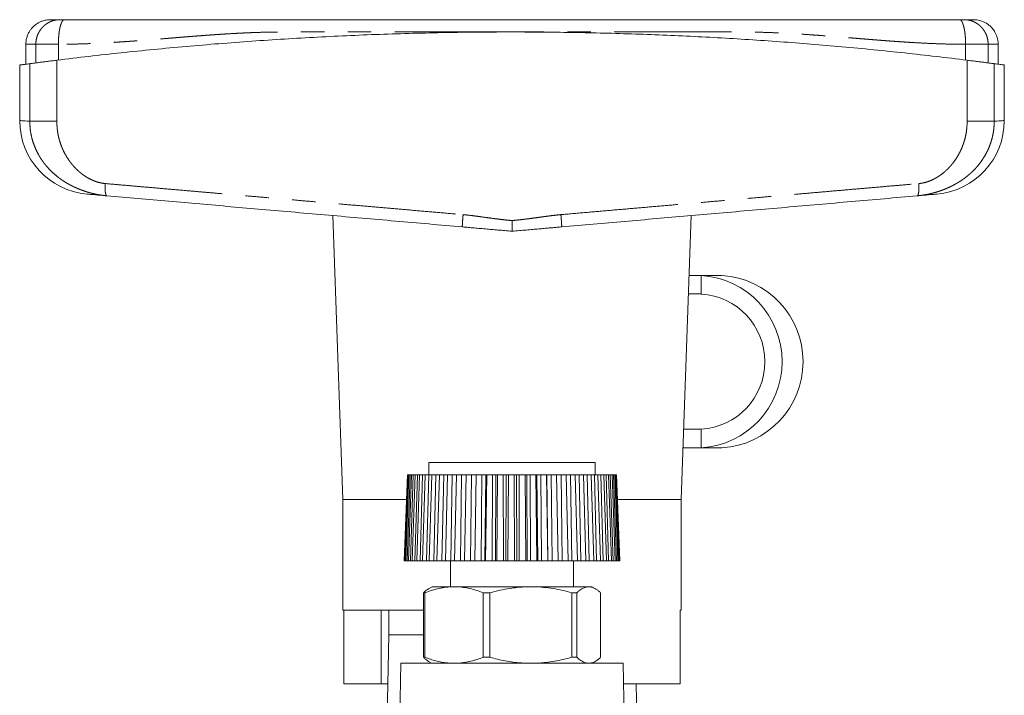
# Model space of a CAD drawing. Units: millimetres. Extents: x 135 to 239, y 16 to 290.
# Drawn here: x 173 to 226, y 253 to 290 of the extents above; entities that cross this region are included whole.
import ezdxf

# ---------------------------------------------------------------- set-up
doc = ezdxf.new("R2010")
doc.units = ezdxf.units.MM
doc.linetypes.add('PHANTOM', pattern=[12.7, 6.35, -1.27, 1.27, -1.27, 1.27, -1.27])

msp = doc.modelspace()

# ---------------------------------------------------------------- linework, layer by layer
at = {"color": 7, "linetype": 'Continuous', "lineweight": 15}
for p, q in [((173.117, 288.623), (173.117, 287.543)), ((225.783, 287.543), (225.783, 288.623)), ((172.783, 287.499), (172.783, 284.489)), ((226.117, 284.489), (226.117, 287.499)), ((189.749, 279.339), (190.283, 263.957)), ((208.617, 263.957), (209.151, 279.339)), ((196.758, 278.737), (196.8, 278.722)), ((202.1, 278.722), (202.142, 278.737)), ((209.696, 276.09), (209.038, 276.09)), ((210.824, 276.09), (209.696, 276.09)), ((209.696, 275.09), (209.003, 275.09)), ((208.749, 267.757), (209.696, 267.757)), ((208.714, 266.757), (209.696, 266.757)), ((210.824, 266.757), (209.696, 266.757)), ((194.95, 265.958), (194.95, 265.292)), ((194.95, 265.958), (203.95, 265.958)), ((203.95, 265.292), (203.95, 265.958)), ((193.783, 265.292), (193.617, 260.625)), ((193.785, 265.292), (193.618, 260.625)), ((193.63, 260.625), (193.797, 265.292)), ((193.828, 265.292), (193.665, 260.625)), ((193.702, 260.625), (193.869, 265.292)), ((193.934, 265.292), (193.775, 260.625)), ((193.783, 265.292), (193.785, 265.292)), ((193.797, 265.292), (193.785, 265.292)), ((193.797, 265.292), (193.828, 265.292)), ((193.869, 265.292), (193.828, 265.292)), ((193.838, 260.625), (194.003, 265.292)), ((193.869, 265.292), (193.934, 265.292)), ((194.003, 265.292), (193.934, 265.292)), ((194.099, 265.292), (193.948, 260.625)), ((194.003, 265.292), (194.099, 265.292)), ((194.035, 260.625), (194.196, 265.292)), ((194.196, 265.292), (194.099, 265.292)), ((194.324, 265.292), (194.181, 260.625)), ((194.196, 265.292), (194.324, 265.292)), ((194.291, 260.625), (194.447, 265.292)), ((194.447, 265.292), (194.324, 265.292)), ((194.447, 265.292), (194.604, 265.292)), ((194.604, 265.292), (194.471, 260.625)), ((194.604, 260.625), (194.752, 265.292)), ((194.752, 265.292), (194.604, 265.292)), ((194.752, 265.292), (194.938, 265.292)), ((194.938, 265.292), (194.816, 260.625)), ((195.109, 265.292), (194.938, 265.292)), ((194.97, 260.625), (195.109, 265.292)), ((195.109, 265.292), (195.321, 265.292)), ((195.321, 265.292), (195.212, 260.625)), ((195.514, 265.292), (195.321, 265.292)), ((195.386, 260.625), (195.514, 265.292)), ((195.514, 265.292), (195.749, 265.292)), ((195.749, 265.292), (195.654, 260.625)), ((195.962, 265.292), (195.749, 265.292)), ((195.845, 260.625), (195.962, 265.292)), ((195.962, 265.292), (196.218, 265.292)), ((196.218, 265.292), (196.138, 260.625)), ((196.448, 265.292), (196.218, 265.292)), ((196.344, 260.625), (196.448, 265.292)), ((196.448, 265.292), (196.722, 265.292)), ((196.722, 265.292), (196.658, 260.625)), ((196.966, 265.292), (196.722, 265.292)), ((196.878, 260.625), (196.966, 265.292)), ((196.966, 265.292), (197.257, 265.292)), ((197.257, 265.292), (197.208, 260.625)), ((197.505, 265.292), (197.257, 265.292)), ((197.505, 265.292), (197.433, 260.625)), ((197.439, 260.625), (197.512, 265.292)), ((197.512, 265.292), (197.505, 265.292)), ((197.512, 265.292), (197.815, 265.292)), ((197.815, 265.292), (197.784, 260.625)), ((198.035, 265.292), (197.815, 265.292)), ((198.035, 265.292), (197.982, 260.625)), ((198.022, 260.625), (198.08, 265.292)), ((198.08, 265.292), (198.035, 265.292)), ((198.08, 265.292), (198.391, 265.292)), ((198.391, 265.292), (198.377, 260.625)), ((198.58, 265.292), (198.391, 265.292)), ((198.58, 265.292), (198.548, 260.625)), ((198.662, 265.292), (198.58, 265.292)), ((198.621, 260.625), (198.662, 265.292)), ((198.662, 265.292), (198.979, 265.292)), ((198.979, 265.292), (198.982, 260.625)), ((199.135, 265.292), (198.979, 265.292)), ((199.135, 265.292), (199.123, 260.625)), ((199.253, 265.292), (199.135, 265.292)), ((199.229, 260.625), (199.253, 265.292)), ((199.253, 265.292), (199.571, 265.292)), ((199.571, 265.292), (199.593, 260.625)), ((199.694, 265.292), (199.571, 265.292)), ((199.694, 265.292), (199.703, 260.625)), ((199.846, 265.292), (199.694, 265.292)), ((199.84, 260.625), (199.846, 265.292)), ((199.846, 265.292), (200.163, 265.292)), ((200.163, 265.292), (200.201, 260.625)), ((200.249, 265.292), (200.163, 265.292)), ((200.249, 265.292), (200.279, 260.625)), ((200.435, 265.292), (200.249, 265.292)), ((200.446, 260.625), (200.435, 265.292)), ((200.435, 265.292), (200.747, 265.292)), ((200.747, 265.292), (200.802, 260.625)), ((200.796, 265.292), (200.747, 265.292)), ((200.796, 265.292), (200.846, 260.625)), ((201.013, 265.292), (200.796, 265.292)), ((201.041, 260.625), (201.013, 265.292)), ((201.013, 265.292), (201.316, 265.292)), ((201.316, 265.292), (201.388, 260.625)), ((201.328, 265.292), (201.316, 265.292)), ((201.328, 265.292), (201.398, 260.625)), ((201.573, 265.292), (201.328, 265.292)), ((201.619, 260.625), (201.573, 265.292)), ((201.573, 265.292), (201.865, 265.292)), ((201.865, 265.292), (201.952, 260.625)), ((202.111, 265.292), (201.865, 265.292)), ((202.174, 260.625), (202.111, 265.292)), ((202.111, 265.292), (202.388, 265.292)), ((202.388, 265.292), (202.489, 260.625)), ((202.619, 265.292), (202.388, 265.292)), ((202.698, 260.625), (202.619, 265.292)), ((202.619, 265.292), (202.878, 265.292)), ((202.878, 265.292), (202.993, 260.625)), ((203.093, 265.292), (202.878, 265.292)), ((203.186, 260.625), (203.093, 265.292)), ((203.093, 265.292), (203.331, 265.292)), ((203.331, 265.292), (203.458, 260.625)), ((203.527, 265.292), (203.331, 265.292)), ((203.634, 260.625), (203.527, 265.292)), ((203.527, 265.292), (203.741, 265.292)), ((203.741, 265.292), (203.879, 260.625)), ((203.916, 265.292), (203.741, 265.292)), ((204.036, 260.625), (203.916, 265.292)), ((203.916, 265.292), (204.105, 265.292)), ((204.105, 265.292), (204.252, 260.625)), ((204.256, 265.292), (204.105, 265.292)), ((204.388, 260.625), (204.256, 265.292)), ((204.256, 265.292), (204.417, 265.292)), ((204.417, 265.292), (204.572, 260.625)), ((204.543, 265.292), (204.417, 265.292)), ((204.685, 260.625), (204.543, 265.292)), ((204.543, 265.292), (204.675, 265.292)), ((204.675, 265.292), (204.835, 260.625)), ((204.775, 265.292), (204.675, 265.292)), ((204.926, 260.625), (204.775, 265.292)), ((204.775, 265.292), (204.876, 265.292)), ((204.876, 265.292), (205.04, 260.625)), ((204.948, 265.292), (204.876, 265.292)), ((205.106, 260.625), (204.948, 265.292)), ((204.948, 265.292), (205.017, 265.292)), ((205.017, 265.292), (205.184, 260.625)), ((205.062, 265.292), (205.017, 265.292)), ((205.224, 260.625), (205.062, 265.292)), ((205.062, 265.292), (205.097, 265.292)), ((205.097, 265.292), (205.265, 260.625)), ((205.113, 265.292), (205.097, 265.292)), ((205.279, 260.625), (205.113, 265.292)), ((205.113, 265.292), (205.117, 265.292)), ((205.283, 260.625), (205.117, 265.292)), ((190.283, 263.957), (190.283, 257.957)), ((190.283, 263.957), (193.736, 263.957)), ((205.164, 263.957), (208.617, 263.957)), ((208.617, 257.957), (208.617, 263.957)), ((193.617, 260.625), (193.618, 260.625)), ((193.618, 260.625), (193.63, 260.625)), ((193.63, 260.625), (193.665, 260.625)), ((193.665, 260.625), (193.702, 260.625)), ((193.702, 260.625), (193.775, 260.625)), ((193.775, 260.625), (193.838, 260.625)), ((193.838, 260.625), (193.948, 260.625)), ((193.948, 260.625), (194.035, 260.625)), ((194.035, 260.625), (194.181, 260.625)), ((194.181, 260.625), (194.291, 260.625)), ((194.291, 260.625), (194.471, 260.625)), ((194.471, 260.625), (194.604, 260.625)), ((194.604, 260.625), (194.816, 260.625)), ((194.816, 260.625), (194.97, 260.625)), ((194.97, 260.625), (195.212, 260.625)), ((195.212, 260.625), (195.386, 260.625)), ((195.386, 260.625), (195.654, 260.625)), ((195.654, 260.625), (195.845, 260.625)), ((195.845, 260.625), (196.138, 260.625)), ((196.117, 260.625), (196.117, 259.223)), ((196.138, 260.625), (196.344, 260.625)), ((196.344, 260.625), (196.658, 260.625)), ((196.658, 260.625), (196.878, 260.625)), ((196.878, 260.625), (197.208, 260.625)), ((197.208, 260.625), (197.433, 260.625)), ((197.433, 260.625), (197.439, 260.625)), ((197.439, 260.625), (197.784, 260.625)), ((197.784, 260.625), (197.982, 260.625)), ((197.982, 260.625), (198.022, 260.625)), ((198.022, 260.625), (198.377, 260.625)), ((198.377, 260.625), (198.548, 260.625)), ((198.548, 260.625), (198.621, 260.625)), ((198.621, 260.625), (198.982, 260.625)), ((198.982, 260.625), (199.123, 260.625)), ((199.123, 260.625), (199.229, 260.625)), ((199.229, 260.625), (199.593, 260.625)), ((199.593, 260.625), (199.703, 260.625)), ((199.703, 260.625), (199.84, 260.625)), ((199.84, 260.625), (200.201, 260.625)), ((200.201, 260.625), (200.279, 260.625)), ((200.279, 260.625), (200.446, 260.625)), ((200.446, 260.625), (200.802, 260.625)), ((200.802, 260.625), (200.846, 260.625)), ((200.846, 260.625), (201.041, 260.625)), ((201.041, 260.625), (201.388, 260.625)), ((201.388, 260.625), (201.398, 260.625)), ((201.398, 260.625), (201.619, 260.625)), ((201.619, 260.625), (201.952, 260.625)), ((201.952, 260.625), (202.174, 260.625)), ((202.174, 260.625), (202.489, 260.625)), ((202.489, 260.625), (202.698, 260.625)), ((202.698, 260.625), (202.993, 260.625)), ((202.783, 259.223), (202.783, 260.625)), ((202.993, 260.625), (203.186, 260.625)), ((203.186, 260.625), (203.458, 260.625)), ((203.458, 260.625), (203.634, 260.625)), ((203.634, 260.625), (203.879, 260.625)), ((203.879, 260.625), (204.036, 260.625)), ((204.036, 260.625), (204.252, 260.625)), ((204.252, 260.625), (204.388, 260.625)), ((204.388, 260.625), (204.572, 260.625)), ((204.572, 260.625), (204.685, 260.625)), ((204.685, 260.625), (204.835, 260.625)), ((204.835, 260.625), (204.926, 260.625)), ((204.926, 260.625), (205.04, 260.625)), ((205.04, 260.625), (205.106, 260.625)), ((205.106, 260.625), (205.184, 260.625)), ((205.184, 260.625), (205.224, 260.625)), ((205.224, 260.625), (205.265, 260.625)), ((205.265, 260.625), (205.279, 260.625)), ((205.279, 260.625), (205.283, 260.625)), ((195.117, 259.223), (194.934, 259.118)), ((196.315, 259.223), (195.117, 259.223)), ((200.474, 259.223), (196.315, 259.223)), ((203.608, 259.223), (200.474, 259.223)), ((203.783, 259.223), (203.608, 259.223)), ((203.966, 259.118), (203.783, 259.223)), ((194.736, 258.896), (194.648, 258.896)), ((194.648, 255.399), (194.648, 258.896)), ((194.736, 258.896), (194.736, 255.399)), ((198.251, 258.896), (197.895, 258.896)), ((197.895, 255.399), (197.895, 258.896)), ((198.251, 258.896), (198.251, 255.399)), ((202.696, 255.399), (202.696, 258.896)), ((202.965, 258.896), (202.696, 258.896)), ((202.965, 258.896), (202.965, 255.399)), ((204.252, 255.399), (204.252, 258.896)), ((190.283, 257.957), (194.648, 257.957)), ((190.346, 253.957), (190.346, 257.957)), ((192.363, 253.957), (192.363, 257.957)), ((192.783, 257.957), (192.783, 256.623)), ((208.554, 253.957), (208.554, 257.957)), ((208.554, 257.957), (208.617, 257.957)), ((192.772, 256.623), (192.666, 250.559)), ((192.772, 256.623), (194.648, 256.623)), ((193.432, 255.09), (193.38, 252.055)), ((193.432, 255.09), (199.45, 255.09)), ((194.736, 255.399), (194.648, 255.399)), ((194.934, 255.177), (195.086, 255.09)), ((198.251, 255.399), (197.895, 255.399)), ((199.45, 255.09), (205.467, 255.09)), ((202.965, 255.399), (202.696, 255.399)), ((203.814, 255.09), (203.966, 255.177)), ((205.52, 252.055), (205.467, 255.09)), ((190.346, 253.957), (192.363, 253.957)), ((192.363, 253.957), (192.725, 253.957)), ((205.487, 253.957), (208.554, 253.957)), ((206.234, 250.558), (206.175, 253.957))]:
    msp.add_line(p, q, dxfattribs=at)
at = {"color": 8, "linetype": 'PHANTOM', "lineweight": 0}
for p, q in [((173.658, 287.614), (173.658, 288.623)), ((174.879, 287.77), (174.879, 288.623)), ((224.021, 287.77), (224.021, 288.623)), ((225.242, 287.614), (225.242, 288.623)), ((173.331, 284.448), (173.331, 287.571)), ((174.797, 287.76), (174.797, 284.448)), ((224.103, 284.448), (224.103, 287.76)), ((225.569, 287.571), (225.569, 284.448)), ((209.696, 276.09), (209.696, 275.09)), ((209.696, 266.757), (209.696, 267.757))]:
    msp.add_line(p, q, dxfattribs=at)
at = {"color": 8, "linetype": 'PHANTOM', "lineweight": 0, "flags": 128}
for points in [[(172.783, 284.489), (172.786, 284.488), (172.805, 284.487), (172.844, 284.484), (172.903, 284.48), (172.981, 284.474), (173.078, 284.467), (173.195, 284.458), (173.331, 284.448)], [(225.569, 284.448), (225.705, 284.458), (225.821, 284.467), (225.919, 284.474), (225.997, 284.48), (226.056, 284.484), (226.095, 284.487), (226.114, 284.488), (226.117, 284.489)]]:
    msp.add_lwpolyline(points, dxfattribs=at)
at = {"color": 7, "linetype": 'Continuous', "lineweight": 15, "flags": 128}
for points in [[(177.508, 280.41), (177.331, 280.425), (177.169, 280.44), (177.023, 280.452), (176.893, 280.464), (176.779, 280.474), (176.682, 280.482), (176.6, 280.489), (176.535, 280.495), (176.486, 280.499), (176.453, 280.502), (176.437, 280.504), (176.435, 280.504)], [(222.465, 280.504), (222.463, 280.504), (222.447, 280.502), (222.414, 280.499), (222.365, 280.495), (222.3, 280.489), (222.218, 280.482), (222.12, 280.474), (222.007, 280.464), (221.877, 280.452), (221.731, 280.44), (221.569, 280.425), (221.392, 280.41)]]:
    msp.add_lwpolyline(points, dxfattribs=at)
at = {"color": 7, "linetype": 'Continuous', "lineweight": 15}
for centre, radius, start, end in [((176.783, 284.489), 4, 180.0041, 265), ((222.117, 284.489), 4, 275, 359.9963), ((209.412, 271.423), 4.675, 273.4881, 86.5119), ((210.54, 271.423), 4.675, 273.4881, 86.5119), ((209.473, 271.423), 3.673, 273.4845, 86.5155)]:
    msp.add_arc(centre, radius, start, end, dxfattribs=at)
for points, knots in [([(174.45, 289.957), (174.397, 289.955), (174.298, 289.951), (174.165, 289.928), (174.06, 289.899), (173.947, 289.86), (173.819, 289.802), (173.697, 289.726), (173.596, 289.649), (173.511, 289.572), (173.419, 289.473), (173.327, 289.349), (173.243, 289.199), (173.174, 289.024), (173.126, 288.829), (173.12, 288.693), (173.117, 288.623)], [0, 0, 0, 0, 0.076259, 0.141105, 0.192893, 0.232765, 0.311771, 0.393814, 0.438828, 0.493583, 0.55811, 0.632004, 0.714519, 0.804482, 0.900298, 1, 1, 1, 1]), ([(174.45, 289.957), (174.453, 289.957), (174.458, 289.957), (174.503, 289.957), (174.573, 289.957), (174.674, 289.957), (174.801, 289.957), (174.909, 289.957), (174.964, 289.957)], [0, 0, 0, 0, 0.166958, 0.333543, 0.499949, 0.666366, 0.832986, 1, 1, 1, 1]), ([(174.964, 289.957), (174.973, 289.957), (174.99, 289.957), (175.046, 289.957), (175.119, 289.957), (175.178, 289.957), (175.208, 289.957)], [0, 0, 0, 0, 0.250736, 0.499942, 0.7477, 1, 1, 1, 1]), ([(175.208, 289.957), (175.334, 289.957), (175.596, 289.957), (176.006, 289.957), (176.448, 289.957), (176.924, 289.957), (177.369, 289.957), (177.778, 289.957), (178.12, 289.957), (178.446, 289.957), (178.752, 289.957), (179.056, 289.957), (179.346, 289.957), (179.622, 289.957), (179.883, 289.957), (180.144, 289.957), (180.406, 289.957), (180.668, 289.957), (180.933, 289.957), (181.288, 289.957), (181.726, 289.957), (182.238, 289.957), (182.843, 289.957), (183.544, 289.957), (184.376, 289.957), (185.223, 289.957), (186.078, 289.957), (186.92, 289.957), (187.765, 289.957), (188.933, 289.957), (190.421, 289.957), (192.222, 289.957), (194.026, 289.957), (195.832, 289.957), (197.64, 289.957), (199.492, 289.957), (201.384, 289.957), (203.317, 289.957), (205.247, 289.957), (206.785, 289.957), (207.931, 289.957), (208.688, 289.957), (209.444, 289.957), (210.199, 289.957), (210.954, 289.957), (211.696, 289.957), (212.43, 289.957), (213.016, 289.957), (213.471, 289.957), (213.789, 289.957), (214.112, 289.957), (214.439, 289.957), (214.75, 289.957), (215.102, 289.957), (215.498, 289.957), (215.963, 289.957), (216.351, 289.957), (216.656, 289.957), (216.873, 289.957), (217.094, 289.957), (217.319, 289.957), (217.546, 289.957), (217.759, 289.957), (218.011, 289.957), (218.314, 289.957), (218.693, 289.957), (219.059, 289.957), (219.394, 289.957), (219.688, 289.957), (219.975, 289.957), (220.262, 289.957), (220.531, 289.957), (220.79, 289.957), (221.037, 289.957), (221.289, 289.957), (221.536, 289.957), (221.872, 289.957), (222.289, 289.957), (222.781, 289.957), (223.245, 289.957), (223.546, 289.957), (223.692, 289.957)], [0, 0, 0, 0, 0.007893, 0.016494, 0.025802, 0.035817, 0.04654, 0.053945, 0.061653, 0.06818, 0.074607, 0.081034, 0.087461, 0.09297, 0.098482, 0.103997, 0.109514, 0.115035, 0.120557, 0.126266, 0.137438, 0.148186, 0.158509, 0.175456, 0.192055, 0.210419, 0.228045, 0.244943, 0.26222, 0.279844, 0.31654, 0.353218, 0.389891, 0.426571, 0.463269, 0.499999, 0.539259, 0.578487, 0.617697, 0.656904, 0.67231, 0.687718, 0.703131, 0.718547, 0.73397, 0.749399, 0.763987, 0.77907, 0.785544, 0.792116, 0.798788, 0.80556, 0.812433, 0.818189, 0.827482, 0.837199, 0.847342, 0.851818, 0.856373, 0.861006, 0.865718, 0.870508, 0.875372, 0.879112, 0.886468, 0.89447, 0.903119, 0.909624, 0.915683, 0.921743, 0.927803, 0.933862, 0.938754, 0.944198, 0.949523, 0.95473, 0.959819, 0.970749, 0.981089, 0.990839, 1, 1, 1, 1]), ([(223.692, 289.957), (223.721, 289.957), (223.78, 289.957), (223.853, 289.957), (223.91, 289.957), (223.927, 289.957), (223.936, 289.957)], [0, 0, 0, 0, 0.250733, 0.499939, 0.747696, 1, 1, 1, 1]), ([(223.936, 289.957), (223.99, 289.957), (224.099, 289.957), (224.226, 289.957), (224.326, 289.957), (224.397, 289.957), (224.442, 289.957), (224.447, 289.957), (224.45, 289.957)], [0, 0, 0, 0, 0.166995, 0.333604, 0.500017, 0.666426, 0.833024, 1, 1, 1, 1]), ([(225.783, 288.623), (225.781, 288.687), (225.776, 288.81), (225.737, 288.985), (225.683, 289.14), (225.617, 289.273), (225.548, 289.382), (225.48, 289.472), (225.413, 289.547), (225.343, 289.615), (225.268, 289.678), (225.189, 289.734), (225.106, 289.785), (225.012, 289.834), (224.901, 289.88), (224.768, 289.921), (224.616, 289.95), (224.507, 289.954), (224.45, 289.957)], [0, 0, 0, 0, 0.090712, 0.17638, 0.255323, 0.326213, 0.388089, 0.440328, 0.486938, 0.53353, 0.580007, 0.626245, 0.672129, 0.720096, 0.777499, 0.844086, 0.918741, 1, 1, 1, 1]), ([(174.797, 287.76), (175.376, 287.83), (176.534, 287.972), (178.282, 288.165), (180.038, 288.345), (181.802, 288.51), (183.573, 288.659), (185.35, 288.793), (187.133, 288.912), (188.921, 289.014), (190.713, 289.101), (192.508, 289.172), (194.307, 289.226), (196.019, 289.263), (197.644, 289.284), (199.182, 289.292), (200.719, 289.288), (202.256, 289.272), (203.849, 289.244), (205.495, 289.201), (207.196, 289.142), (208.894, 289.068), (210.589, 288.981), (212.279, 288.879), (213.965, 288.763), (215.645, 288.633), (217.333, 288.488), (219.028, 288.329), (220.728, 288.153), (222.421, 287.965), (223.542, 287.828), (224.103, 287.76)], [0, 0, 0, 0, 0.036084, 0.072175, 0.108265, 0.144349, 0.180434, 0.216526, 0.252618, 0.288703, 0.324788, 0.360881, 0.396974, 0.433059, 0.463839, 0.494626, 0.525414, 0.556201, 0.586981, 0.62113, 0.655286, 0.689441, 0.723591, 0.75774, 0.791895, 0.82605, 0.860199, 0.895146, 0.930099, 0.965053, 1, 1, 1, 1]), ([(172.787, 287.499), (172.786, 287.499), (172.782, 287.498), (172.81, 287.502), (172.868, 287.51), (172.952, 287.521), (173.054, 287.535), (173.178, 287.551), (173.28, 287.565), (173.331, 287.571)], [0, 0, 0, 0, 0.05776, 0.236603, 0.415326, 0.561232, 0.707139, 0.853569, 1, 1, 1, 1]), ([(173.331, 287.571), (173.354, 287.574), (173.399, 287.58), (173.514, 287.595), (173.66, 287.615), (173.84, 287.638), (174.047, 287.665), (174.278, 287.694), (174.529, 287.726), (174.708, 287.748), (174.797, 287.76)], [0, 0, 0, 0, 0.1247514, 0.249513, 0.3743261, 0.4993663, 0.6242694, 0.7493751, 0.874601, 1, 1, 1, 1]), ([(224.103, 287.76), (224.192, 287.748), (224.37, 287.726), (224.62, 287.694), (224.851, 287.665), (225.058, 287.638), (225.238, 287.615), (225.385, 287.596), (225.501, 287.58), (225.546, 287.574), (225.569, 287.571)], [0, 0, 0, 0, 0.124827, 0.249543, 0.374514, 0.499418, 0.624465, 0.749449, 0.874685, 1, 1, 1, 1]), ([(225.569, 287.571), (225.629, 287.563), (225.75, 287.547), (225.89, 287.529), (225.999, 287.514), (226.073, 287.504), (226.113, 287.499), (226.113, 287.499), (226.113, 287.499)], [0, 0, 0, 0, 0.174992, 0.350096, 0.5252, 0.700191, 0.878916, 1, 1, 1, 1]), ([(196.76, 278.726), (196.156, 278.778), (194.948, 278.884), (193.137, 279.043), (191.328, 279.201), (189.522, 279.359), (187.718, 279.517), (185.952, 279.671), (184.225, 279.822), (182.537, 279.97), (180.854, 280.117), (179.177, 280.264), (178.065, 280.361), (177.508, 280.41)], [0, 0, 0, 0, 0.093342, 0.186645, 0.279941, 0.373261, 0.466634, 0.560083, 0.648135, 0.736126, 0.824084, 0.912033, 1, 1, 1, 1]), ([(221.392, 280.41), (220.802, 280.358), (219.621, 280.255), (217.842, 280.099), (216.057, 279.943), (214.266, 279.786), (212.468, 279.629), (210.701, 279.475), (208.965, 279.323), (207.262, 279.174), (205.556, 279.024), (203.849, 278.875), (202.71, 278.775), (202.14, 278.726)], [0, 0, 0, 0, 0.093291, 0.186567, 0.279858, 0.373196, 0.466611, 0.560046, 0.648064, 0.736042, 0.824007, 0.911985, 1, 1, 1, 1]), ([(199.45, 279.067), (199.45, 279.029), (199.45, 278.955), (199.451, 278.849), (199.451, 278.756), (199.451, 278.677), (199.451, 278.612), (199.45, 278.561), (199.45, 278.521), (199.45, 278.5), (199.45, 278.49)], [0, 0, 0, 0, 0.164301, 0.321042, 0.467478, 0.601621, 0.722253, 0.828834, 0.921314, 1, 1, 1, 1]), ([(196.758, 278.737), (196.758, 278.737), (196.758, 278.726), (196.759, 278.726), (196.76, 278.726)], [0, 0, 0, 0, 0.000475, 1, 1, 1, 1]), ([(196.8, 278.722), (196.873, 278.716), (197.043, 278.701), (197.327, 278.676), (197.661, 278.647), (198.005, 278.616), (198.352, 278.586), (198.697, 278.556), (199.065, 278.524), (199.319, 278.502), (199.45, 278.49)], [0, 0, 0, 0, 0.084499, 0.198055, 0.325414, 0.466572, 0.587163, 0.716266, 0.853879, 1, 1, 1, 1]), ([(199.45, 278.49), (199.583, 278.502), (199.841, 278.524), (200.216, 278.557), (200.566, 278.588), (200.891, 278.616), (201.19, 278.642), (201.463, 278.666), (201.709, 278.688), (201.92, 278.706), (202.047, 278.717), (202.1, 278.722)], [0, 0, 0, 0, 0.148692, 0.288565, 0.419616, 0.541842, 0.655239, 0.758016, 0.852272, 0.938005, 1, 1, 1, 1]), ([(202.142, 278.737), (202.142, 278.737), (202.142, 278.726), (202.141, 278.726), (202.14, 278.726)], [0, 0, 0, 0, 0.000446, 1, 1, 1, 1]), ([(194.736, 258.896), (194.864, 258.943), (195.12, 259.038), (195.469, 259.13), (195.778, 259.186), (196.046, 259.217), (196.226, 259.221), (196.315, 259.223)], [0, 0, 0, 0, 0.2479512, 0.495857, 0.6638814, 0.8319981, 1, 1, 1, 1]), ([(196.315, 259.223), (196.356, 259.223), (196.519, 259.221), (196.804, 259.196), (197.17, 259.129), (197.534, 259.03), (197.774, 258.941), (197.895, 258.896)], [0, 0, 0, 0, 0.07677, 0.305779, 0.534813, 0.767389, 1, 1, 1, 1]), ([(198.251, 258.896), (198.431, 258.943), (198.792, 259.038), (199.283, 259.13), (199.718, 259.186), (200.095, 259.217), (200.348, 259.221), (200.474, 259.223)], [0, 0, 0, 0, 0.247951, 0.4958568, 0.6638811, 0.831998, 1, 1, 1, 1]), ([(200.474, 259.223), (200.531, 259.223), (200.761, 259.221), (201.162, 259.196), (201.676, 259.129), (202.189, 259.03), (202.527, 258.941), (202.696, 258.896)], [0, 0, 0, 0, 0.07677, 0.305779, 0.534813, 0.767389, 1, 1, 1, 1]), ([(202.965, 258.896), (203.001, 258.93), (203.074, 258.997), (203.185, 259.079), (203.296, 259.146), (203.404, 259.191), (203.509, 259.218), (203.575, 259.222), (203.608, 259.223)], [0, 0, 0, 0, 0.172844, 0.3456771, 0.5197111, 0.6937352, 0.8467033, 1, 1, 1, 1]), ([(203.608, 259.223), (203.651, 259.22), (203.738, 259.215), (203.867, 259.172), (203.996, 259.103), (204.125, 259.012), (204.209, 258.935), (204.252, 258.896)], [0, 0, 0, 0, 0.198455, 0.396921, 0.597963, 0.799025, 1, 1, 1, 1]), ([(194.935, 259.116), (194.913, 259.104), (194.854, 259.07), (194.758, 258.997), (194.685, 258.93), (194.648, 258.896)], [0, 0, 0, 0, 0.225896, 0.612937, 1, 1, 1, 1]), ([(194.935, 255.179), (194.913, 255.191), (194.855, 255.225), (194.759, 255.298), (194.685, 255.365), (194.648, 255.399)], [0, 0, 0, 0, 0.219862, 0.609918, 1, 1, 1, 1]), ([(194.736, 255.399), (194.834, 255.363), (195.029, 255.29), (195.326, 255.201), (195.628, 255.135), (195.845, 255.098), (195.961, 255.091), (195.975, 255.09)], [0, 0, 0, 0, 0.240547, 0.481183, 0.721661, 0.967748, 1, 1, 1, 1]), ([(196.642, 255.09), (196.725, 255.098), (196.921, 255.117), (197.228, 255.182), (197.563, 255.276), (197.784, 255.358), (197.895, 255.399)], [0, 0, 0, 0, 0.196365, 0.461992, 0.730981, 1, 1, 1, 1]), ([(198.251, 255.399), (198.389, 255.363), (198.664, 255.29), (199.082, 255.201), (199.507, 255.135), (199.811, 255.098), (199.976, 255.091), (199.995, 255.09)], [0, 0, 0, 0, 0.240548, 0.481183, 0.721661, 0.967748, 1, 1, 1, 1]), ([(200.933, 255.09), (201.05, 255.098), (201.326, 255.117), (201.758, 255.182), (202.23, 255.276), (202.541, 255.358), (202.696, 255.399)], [0, 0, 0, 0, 0.196365, 0.461992, 0.73098, 1, 1, 1, 1]), ([(202.965, 255.399), (203.002, 255.365), (203.075, 255.298), (203.186, 255.215), (203.299, 255.149), (203.395, 255.106), (203.454, 255.094), (203.475, 255.09)], [0, 0, 0, 0, 0.218934, 0.437854, 0.658324, 0.878781, 1, 1, 1, 1]), ([(203.747, 255.09), (203.754, 255.091), (203.802, 255.098), (203.889, 255.135), (204.01, 255.201), (204.131, 255.288), (204.211, 255.362), (204.252, 255.399)], [0, 0, 0, 0, 0.040981, 0.278306, 0.515809, 0.7532, 1, 1, 1, 1])]:
    msp.add_open_spline(points, degree=3, knots=knots, dxfattribs=at)
at = {"color": 8, "linetype": 'PHANTOM', "lineweight": 0}
for points, knots in [([(174.964, 289.957), (174.911, 289.955), (174.804, 289.951), (174.642, 289.919), (174.494, 289.871), (174.362, 289.809), (174.248, 289.741), (174.139, 289.66), (174.039, 289.568), (173.948, 289.465), (173.869, 289.355), (173.802, 289.237), (173.742, 289.103), (173.695, 288.951), (173.663, 288.786), (173.66, 288.677), (173.658, 288.623)], [0, 0, 0, 0, 0.0768052, 0.15694, 0.2399518, 0.3037753, 0.3686074, 0.4341294, 0.500001, 0.5658722, 0.6313938, 0.6962247, 0.76005, 0.8430613, 0.9231948, 1, 1, 1, 1]), ([(175.208, 289.957), (175.195, 289.955), (175.168, 289.951), (175.127, 289.919), (175.09, 289.871), (175.057, 289.809), (175.028, 289.741), (175, 289.66), (174.975, 289.568), (174.952, 289.465), (174.933, 289.355), (174.916, 289.237), (174.901, 289.103), (174.889, 288.951), (174.881, 288.786), (174.88, 288.677), (174.879, 288.623)], [0, 0, 0, 0, 0.076805, 0.15694, 0.239951, 0.303775, 0.368607, 0.434129, 0.500001, 0.565872, 0.631394, 0.696224, 0.76005, 0.843061, 0.923195, 1, 1, 1, 1]), ([(224.021, 288.623), (224.02, 288.677), (224.019, 288.786), (224.011, 288.951), (223.999, 289.103), (223.984, 289.237), (223.967, 289.355), (223.947, 289.465), (223.925, 289.568), (223.899, 289.66), (223.872, 289.741), (223.843, 289.809), (223.81, 289.871), (223.773, 289.919), (223.732, 289.951), (223.705, 289.955), (223.692, 289.957)], [0, 0, 0, 0, 0.076805, 0.156939, 0.23995, 0.303776, 0.368606, 0.434128, 0.499999, 0.565871, 0.631393, 0.696225, 0.760049, 0.84306, 0.923195, 1, 1, 1, 1]), ([(225.242, 288.623), (225.24, 288.677), (225.236, 288.786), (225.205, 288.951), (225.158, 289.103), (225.098, 289.237), (225.031, 289.355), (224.952, 289.465), (224.861, 289.568), (224.761, 289.66), (224.652, 289.741), (224.538, 289.809), (224.406, 289.871), (224.258, 289.919), (224.096, 289.951), (223.989, 289.955), (223.936, 289.957)], [0, 0, 0, 0, 0.076805, 0.156939, 0.23995, 0.303775, 0.368606, 0.434128, 0.499999, 0.565871, 0.631393, 0.696225, 0.760048, 0.84306, 0.923195, 1, 1, 1, 1]), ([(199.45, 289.29), (198.801, 289.29), (197.504, 289.29), (195.558, 289.29), (193.614, 289.29), (191.749, 289.29), (189.965, 289.29), (188.681, 289.29), (187.817, 289.29), (187.376, 289.29), (186.949, 289.29), (186.529, 289.287), (186.108, 289.279), (185.716, 289.268), (185.356, 289.255), (185.03, 289.241), (184.697, 289.225), (184.357, 289.207), (184.031, 289.188), (183.74, 289.17), (183.483, 289.153), (183.239, 289.136), (182.985, 289.118), (182.724, 289.099), (182.488, 289.081), (182.281, 289.065), (182.098, 289.05), (181.904, 289.035), (181.69, 289.018), (181.456, 288.999), (181.203, 288.978), (180.937, 288.957), (180.642, 288.932), (180.335, 288.907), (180.03, 288.883), (179.763, 288.861), (179.564, 288.846), (179.406, 288.833), (179.275, 288.823), (179.127, 288.812), (178.981, 288.801), (178.838, 288.791), (178.636, 288.776), (178.381, 288.759), (178.1, 288.74), (177.841, 288.724), (177.601, 288.709), (177.351, 288.696), (177.105, 288.683), (176.71, 288.664), (176.177, 288.644), (175.516, 288.627), (175.088, 288.624), (174.879, 288.623)], [0, 0, 0, 0, 0.0783318, 0.1566635, 0.2349953, 0.3133271, 0.3822593, 0.4511915, 0.4692454, 0.4872993, 0.5047396, 0.5212629, 0.538369, 0.5560593, 0.5690251, 0.5822889, 0.5958511, 0.6097122, 0.6238726, 0.6357346, 0.6453646, 0.6553611, 0.665724, 0.6764535, 0.6873874, 0.6947348, 0.7019039, 0.7098774, 0.7186552, 0.7282374, 0.7386241, 0.749815, 0.761002, 0.7750705, 0.787618, 0.7986445, 0.8081499, 0.8121334, 0.8182007, 0.8243455, 0.8303755, 0.8362906, 0.842091, 0.8553091, 0.8678895, 0.8768553, 0.887355, 0.8976908, 0.9078626, 0.9178707, 0.9466891, 0.9740636, 1, 1, 1, 1]), ([(224.021, 288.623), (223.841, 288.624), (223.473, 288.626), (222.907, 288.638), (222.314, 288.659), (221.776, 288.683), (221.304, 288.709), (220.923, 288.732), (220.553, 288.756), (220.183, 288.782), (219.853, 288.806), (219.587, 288.826), (219.398, 288.841), (219.224, 288.854), (219.042, 288.869), (218.842, 288.885), (218.624, 288.903), (218.388, 288.922), (218.135, 288.942), (217.845, 288.966), (217.537, 288.991), (217.226, 289.016), (217.005, 289.034), (216.864, 289.045), (216.791, 289.051), (216.722, 289.057), (216.655, 289.062), (216.592, 289.067), (216.531, 289.072), (216.469, 289.076), (216.291, 289.09), (216.004, 289.112), (215.616, 289.139), (215.248, 289.164), (214.87, 289.188), (214.439, 289.213), (213.954, 289.238), (213.442, 289.259), (212.965, 289.274), (212.52, 289.284), (212.103, 289.29), (211.678, 289.29), (211.243, 289.29), (210.798, 289.29), (209.897, 289.29), (208.541, 289.29), (206.726, 289.29), (204.909, 289.29), (203.091, 289.29), (201.271, 289.29), (200.057, 289.29), (199.45, 289.29)], [0, 0, 0, 0, 0.022374, 0.045825, 0.070359, 0.095977, 0.112637, 0.128798, 0.143209, 0.158476, 0.174597, 0.183999, 0.191357, 0.19804, 0.205525, 0.213811, 0.222729, 0.23242, 0.242883, 0.25403, 0.268138, 0.280874, 0.292236, 0.295322, 0.298288, 0.301136, 0.303864, 0.306473, 0.308963, 0.311334, 0.31408, 0.330796, 0.346659, 0.361667, 0.375915, 0.392876, 0.414435, 0.435257, 0.455345, 0.472662, 0.489395, 0.506221, 0.524274, 0.542328, 0.560382, 0.633652, 0.706921, 0.780191, 0.853461, 0.92673, 1, 1, 1, 1]), ([(173.658, 288.623), (173.59, 288.623), (173.454, 288.623), (173.305, 288.623), (173.197, 288.623), (173.129, 288.623), (173.121, 288.623), (173.117, 288.623)], [0, 0, 0, 0, 0.2, 0.4, 0.6, 0.8, 1, 1, 1, 1]), ([(174.879, 288.623), (174.805, 288.623), (174.656, 288.623), (174.447, 288.623), (174.254, 288.623), (174.081, 288.623), (173.932, 288.623), (173.81, 288.623), (173.714, 288.623), (173.677, 288.623), (173.658, 288.623)], [0, 0, 0, 0, 0.1250005, 0.25, 0.3750004, 0.4999997, 0.625, 0.7499999, 0.8749999, 1, 1, 1, 1]), ([(225.242, 288.623), (225.223, 288.623), (225.186, 288.623), (225.09, 288.623), (224.968, 288.623), (224.819, 288.623), (224.646, 288.623), (224.453, 288.623), (224.244, 288.623), (224.095, 288.623), (224.021, 288.623)], [0, 0, 0, 0, 0.1250001, 0.2500001, 0.375, 0.5000003, 0.6249996, 0.75, 0.8749995, 1, 1, 1, 1]), ([(225.783, 288.623), (225.779, 288.623), (225.771, 288.623), (225.703, 288.623), (225.595, 288.623), (225.445, 288.623), (225.31, 288.623), (225.242, 288.623)], [0, 0, 0, 0, 0.2, 0.4, 0.6, 0.8, 1, 1, 1, 1]), ([(177.508, 280.41), (177.472, 280.413), (177.4, 280.42), (177.289, 280.434), (177.174, 280.45), (177.056, 280.47), (176.935, 280.493), (176.823, 280.517), (176.721, 280.541), (176.623, 280.566), (176.512, 280.597), (176.386, 280.635), (176.245, 280.682), (176.104, 280.733), (175.971, 280.786), (175.853, 280.837), (175.744, 280.886), (175.645, 280.934), (175.554, 280.98), (175.463, 281.029), (175.37, 281.081), (175.273, 281.139), (175.18, 281.197), (175.091, 281.256), (175.005, 281.315), (174.923, 281.375), (174.799, 281.47), (174.636, 281.606), (174.441, 281.79), (174.29, 281.954), (174.175, 282.09), (174.093, 282.195), (174.015, 282.303), (173.94, 282.413), (173.869, 282.525), (173.773, 282.691), (173.66, 282.915), (173.543, 283.203), (173.449, 283.502), (173.382, 283.811), (173.339, 284.127), (173.334, 284.341), (173.331, 284.448)], [0, 0, 0, 0, 0.016468, 0.03364, 0.051526, 0.070135, 0.089476, 0.10956, 0.123737, 0.139286, 0.157568, 0.178594, 0.202377, 0.228932, 0.251126, 0.271894, 0.291229, 0.309125, 0.325577, 0.340581, 0.359297, 0.377458, 0.395171, 0.412435, 0.429249, 0.445613, 0.461528, 0.504443, 0.546868, 0.588847, 0.609688, 0.630437, 0.651101, 0.671688, 0.692205, 0.712661, 0.760101, 0.807584, 0.855211, 0.903084, 0.951311, 1, 1, 1, 1]), ([(174.797, 284.448), (174.711, 284.448), (174.536, 284.448), (174.315, 284.448), (174.13, 284.448), (173.98, 284.448), (173.842, 284.448), (173.716, 284.448), (173.606, 284.448), (173.496, 284.448), (173.397, 284.448), (173.353, 284.448), (173.331, 284.448)], [0, 0, 0, 0, 0.120681, 0.244965, 0.329335, 0.414473, 0.5, 0.585527, 0.670665, 0.755035, 0.879319, 1, 1, 1, 1]), ([(174.797, 284.448), (174.798, 284.39), (174.799, 284.276), (174.811, 284.106), (174.829, 283.938), (174.855, 283.772), (174.888, 283.609), (174.928, 283.45), (174.975, 283.295), (175.027, 283.144), (175.086, 282.996), (175.151, 282.852), (175.223, 282.71), (175.301, 282.57), (175.394, 282.42), (175.504, 282.26), (175.632, 282.096), (175.769, 281.942), (175.914, 281.797), (176.067, 281.663), (176.218, 281.547), (176.364, 281.448), (176.503, 281.365), (176.645, 281.292), (176.81, 281.219), (176.998, 281.153), (177.208, 281.099), (177.349, 281.082), (177.419, 281.074)], [0, 0, 0, 0, 0.036604, 0.072796, 0.10865, 0.144243, 0.179652, 0.214959, 0.249013, 0.282941, 0.316811, 0.350689, 0.384645, 0.418745, 0.453056, 0.498457, 0.543206, 0.587468, 0.631415, 0.675219, 0.719057, 0.754737, 0.789828, 0.824446, 0.858715, 0.90708, 0.954025, 1, 1, 1, 1]), ([(225.569, 284.448), (225.567, 284.366), (225.564, 284.202), (225.539, 283.958), (225.498, 283.715), (225.446, 283.495), (225.387, 283.297), (225.324, 283.122), (225.254, 282.952), (225.177, 282.788), (225.078, 282.603), (224.955, 282.4), (224.801, 282.183), (224.661, 282.011), (224.542, 281.879), (224.449, 281.783), (224.353, 281.69), (224.254, 281.599), (224.152, 281.512), (224.054, 281.434), (223.961, 281.363), (223.872, 281.299), (223.778, 281.235), (223.68, 281.171), (223.577, 281.109), (223.479, 281.052), (223.39, 281.003), (223.309, 280.961), (223.224, 280.919), (223.13, 280.874), (223.027, 280.828), (222.915, 280.78), (222.774, 280.725), (222.615, 280.668), (222.448, 280.615), (222.322, 280.579), (222.231, 280.555), (222.17, 280.539), (222.101, 280.523), (221.978, 280.495), (221.803, 280.462), (221.593, 280.43), (221.457, 280.416), (221.392, 280.41)], [0, 0, 0, 0, 0.037221, 0.074399, 0.111583, 0.148821, 0.17748, 0.205829, 0.233889, 0.261679, 0.289223, 0.33022, 0.371484, 0.413076, 0.434017, 0.455059, 0.476209, 0.497474, 0.518859, 0.540367, 0.557447, 0.575129, 0.593413, 0.612298, 0.631785, 0.651873, 0.667285, 0.681192, 0.696551, 0.713357, 0.731605, 0.751289, 0.772403, 0.805001, 0.832931, 0.85622, 0.86778, 0.877741, 0.886106, 0.90156, 0.936976, 0.969769, 1, 1, 1, 1]), ([(221.481, 281.074), (221.532, 281.08), (221.637, 281.091), (221.793, 281.124), (221.949, 281.169), (222.101, 281.225), (222.248, 281.29), (222.389, 281.363), (222.529, 281.446), (222.675, 281.544), (222.825, 281.659), (222.977, 281.792), (223.122, 281.935), (223.259, 282.089), (223.388, 282.254), (223.504, 282.421), (223.607, 282.588), (223.697, 282.751), (223.778, 282.918), (223.85, 283.089), (223.913, 283.263), (223.983, 283.489), (224.047, 283.769), (224.094, 284.106), (224.1, 284.333), (224.103, 284.448)], [0, 0, 0, 0, 0.0340922, 0.0687002, 0.1040168, 0.1402239, 0.1741541, 0.2086077, 0.243704, 0.2795547, 0.3229009, 0.3663837, 0.4101847, 0.4544797, 0.4994375, 0.5452221, 0.5853122, 0.6251145, 0.6647351, 0.7042839, 0.7438671, 0.7835938, 0.8552326, 0.9271562, 1, 1, 1, 1]), ([(224.103, 284.448), (224.189, 284.448), (224.364, 284.448), (224.585, 284.448), (224.77, 284.448), (224.92, 284.448), (225.058, 284.448), (225.184, 284.448), (225.294, 284.448), (225.403, 284.448), (225.503, 284.448), (225.547, 284.448), (225.569, 284.448)], [0, 0, 0, 0, 0.120681, 0.244965, 0.329335, 0.414473, 0.5, 0.585527, 0.670665, 0.755035, 0.879319, 1, 1, 1, 1]), ([(177.419, 281.074), (177.416, 281.034), (177.411, 280.951), (177.408, 280.829), (177.412, 280.711), (177.422, 280.606), (177.437, 280.519), (177.458, 280.457), (177.482, 280.419), (177.499, 280.413), (177.508, 280.41)], [0, 0, 0, 0, 0.116721, 0.240262, 0.368801, 0.499999, 0.631195, 0.759737, 0.883276, 1, 1, 1, 1]), ([(177.419, 281.074), (177.67, 281.052), (178.179, 281.008), (178.959, 280.94), (179.767, 280.87), (180.604, 280.797), (181.47, 280.722), (182.347, 280.645), (183.234, 280.568), (184.13, 280.49), (185.052, 280.41), (186, 280.328), (186.973, 280.243), (187.973, 280.156), (188.998, 280.067), (190.049, 279.976), (191.126, 279.883), (192.222, 279.787), (193.337, 279.691), (194.47, 279.592), (195.627, 279.492), (196.407, 279.424), (196.801, 279.39)], [0, 0, 0, 0, 0.039316, 0.080061, 0.122234, 0.165836, 0.210865, 0.257324, 0.302436, 0.348817, 0.396469, 0.44539, 0.495581, 0.547042, 0.599773, 0.653774, 0.709044, 0.765584, 0.822351, 0.880342, 0.939559, 1, 1, 1, 1]), ([(202.099, 279.39), (202.524, 279.427), (203.365, 279.5), (204.612, 279.608), (205.83, 279.714), (207.019, 279.817), (208.179, 279.918), (209.289, 280.014), (210.351, 280.106), (211.365, 280.194), (212.353, 280.28), (213.316, 280.364), (214.287, 280.448), (215.265, 280.533), (216.247, 280.619), (217.198, 280.702), (218.116, 280.781), (219.002, 280.859), (219.857, 280.933), (220.68, 281.004), (221.217, 281.051), (221.481, 281.074)], [0, 0, 0, 0, 0.065217, 0.129006, 0.191366, 0.252298, 0.311801, 0.369876, 0.423324, 0.475503, 0.526411, 0.57605, 0.624419, 0.676902, 0.727804, 0.777125, 0.824863, 0.87102, 0.915595, 0.958588, 1, 1, 1, 1]), ([(221.481, 281.074), (221.483, 281.034), (221.489, 280.951), (221.492, 280.829), (221.488, 280.711), (221.478, 280.606), (221.462, 280.519), (221.442, 280.457), (221.418, 280.419), (221.4, 280.413), (221.392, 280.41)], [0, 0, 0, 0, 0.116721, 0.240262, 0.368801, 0.499999, 0.631195, 0.759737, 0.883276, 1, 1, 1, 1]), ([(196.801, 279.39), (196.797, 279.349), (196.79, 279.266), (196.78, 279.142), (196.772, 279.023), (196.765, 278.917), (196.76, 278.831), (196.758, 278.768), (196.758, 278.747), (196.758, 278.737)], [0, 0, 0, 0, 0.13192, 0.27172, 0.417315, 0.565992, 0.714667, 0.860262, 1, 1, 1, 1]), ([(196.801, 279.39), (196.904, 279.38), (197.126, 279.359), (197.428, 279.322), (197.765, 279.276), (198.112, 279.227), (198.493, 279.175), (198.841, 279.131), (199.156, 279.095), (199.356, 279.076), (199.45, 279.067)], [0, 0, 0, 0, 0.117032, 0.249914, 0.342019, 0.500045, 0.643538, 0.774683, 0.893497, 1, 1, 1, 1]), ([(199.45, 279.067), (199.519, 279.074), (199.664, 279.087), (199.89, 279.112), (200.135, 279.141), (200.397, 279.174), (200.686, 279.213), (200.939, 279.248), (201.141, 279.276), (201.266, 279.293), (201.369, 279.307), (201.477, 279.322), (201.64, 279.342), (201.854, 279.367), (202.02, 279.382), (202.099, 279.39)], [0, 0, 0, 0, 0.078357, 0.163575, 0.255663, 0.354629, 0.460481, 0.584031, 0.641727, 0.689178, 0.726385, 0.75808, 0.812001, 0.910744, 1, 1, 1, 1]), ([(202.099, 279.39), (202.103, 279.349), (202.11, 279.266), (202.12, 279.142), (202.129, 279.023), (202.136, 278.917), (202.14, 278.831), (202.143, 278.768), (202.142, 278.747), (202.142, 278.737)], [0, 0, 0, 0, 0.131921, 0.271726, 0.41732, 0.565995, 0.714668, 0.86026, 1, 1, 1, 1])]:
    msp.add_open_spline(points, degree=3, knots=knots, dxfattribs=at)

doc.saveas('drawing.dxf')
